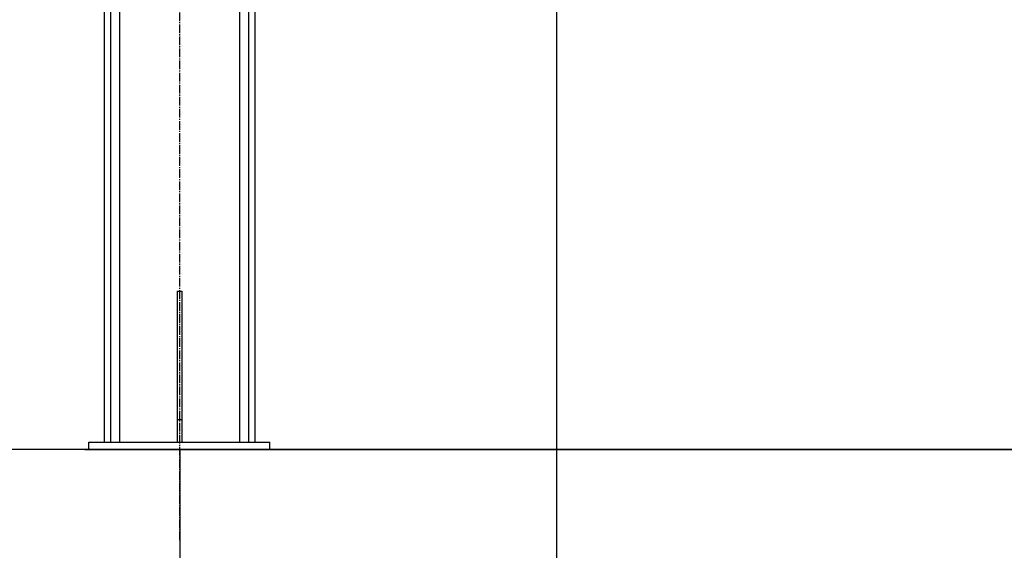
# Model space of a CAD drawing. Units: millimetres. Extents: x 0 to 26123, y -9 to 17820.
# Drawn here: x 12483 to 13789, y 9128 to 9831 of the extents above; entities that cross this region are included whole.
import ezdxf

# ---------------------------------------------------------------- set-up
doc = ezdxf.new("R2010")
doc.units = ezdxf.units.MM
doc.linetypes.add('K5LT_AXLED', pattern=[16, 11.5, -1.5, 1.5, -1.5])
doc.linetypes.add('K5LT_THIN', pattern=[0])
for name, color, linetype, true_color in [('DIM', 6, 'Continuous', 0xff00ff), ('OSI', 2, 'Continuous', 0xffff00), ('R', 1, 'Continuous', 0xff0000)]:
    doc.layers.add(name, color=color, linetype=linetype, true_color=true_color)

msp = doc.modelspace()

# ---------------------------------------------------------------- linework, layer by layer
at = {"layer": 'DIM', "color": 7, "linetype": 'K5LT_THIN', "lineweight": 30}
for p, q in [((13195.2, 10146.2), (13195.2, 8530.7)), ((14671.7, 9260.9), (11046.5, 9260.9)), ((12809.7, 9260.9), (11967.5, 9260.9)), ((12569.7, 9260.9), (15624.1, 9260.9)), ((12695.5, 9261), (12695.5, 7849.8))]:
    msp.add_line(p, q, dxfattribs=at)
at = {"layer": 'OSI', "color": 30, "linetype": 'K5LT_AXLED', "lineweight": 30, "true_color": 0xff8000}
msp.add_line((12695.5, 9141), (12695.5, 11186), dxfattribs=at)
at = {"layer": 'R', "color": 7, "linetype": 'K5LT_THIN', "lineweight": 30}
for p, q in [((12595.2, 11070.9), (12595.2, 9270.9)), ((12603.7, 11070.9), (12603.7, 9270.9)), ((12615.7, 11061.9), (12615.7, 9270.9)), ((12786.7, 11070.9), (12786.7, 9270.9)), ((12795.2, 11070.9), (12795.2, 9270.9)), ((12774.7, 9959.9), (12774.7, 9270.9)), ((12692.2, 9470.9), (12698.2, 9470.9)), ((12692.2, 9470.9), (12692.2, 9300.9)), ((12698.2, 9470.9), (12698.2, 9300.9)), ((12692.2, 9300.9), (12698.2, 9300.9)), ((12692.2, 9300.9), (12692.2, 9270.9)), ((12698.2, 9300.9), (12698.2, 9270.9)), ((12575.2, 9270.9), (12815.2, 9270.9)), ((12575.2, 9260.9), (12575.2, 9270.9)), ((12575.2, 9260.9), (12815.2, 9260.9)), ((12815.2, 9260.9), (12815.2, 9270.9))]:
    msp.add_line(p, q, dxfattribs=at)

doc.saveas('drawing.dxf')
